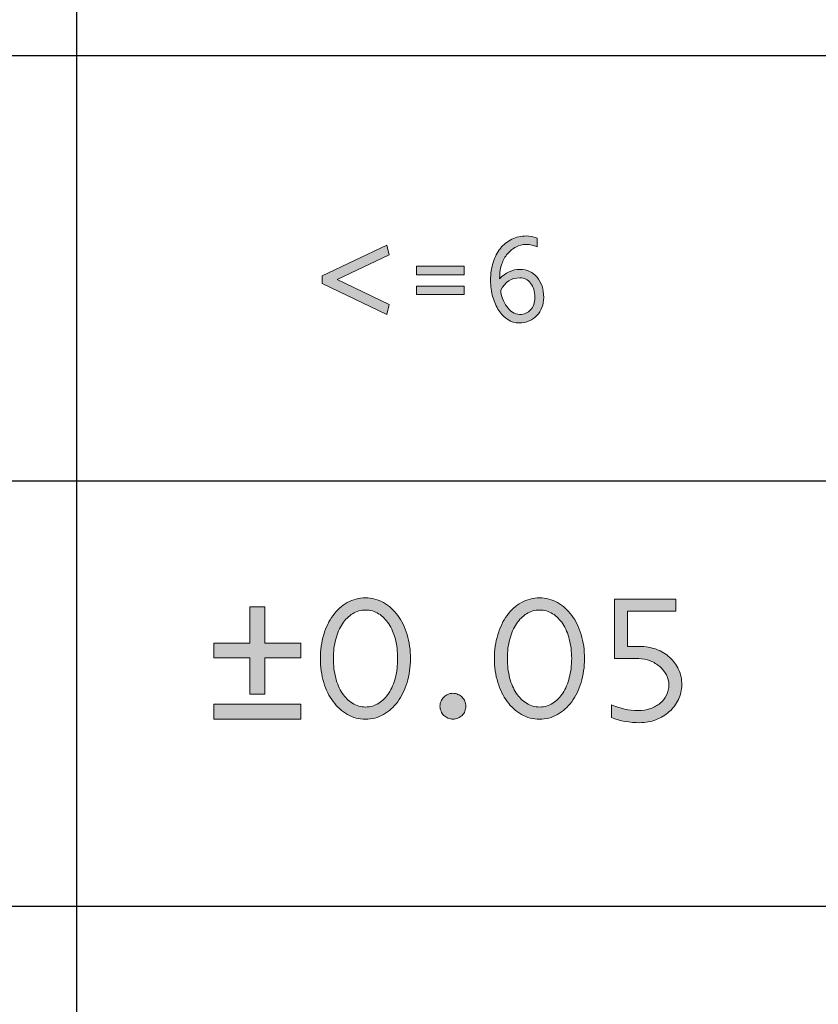
# Model space of a CAD drawing. Units: millimetres. Extents: x 1702 to 2543, y 457 to 1051.
# Drawn here: x 2472 to 2482, y 512 to 524 of the extents above; entities that cross this region are included whole.
import ezdxf

# ---------------------------------------------------------------- set-up
doc = ezdxf.new("R2010")
doc.units = ezdxf.units.MM
doc.layers.add('_U+56FE_U+5C42 1', color=7, linetype='Continuous')

# ---------------------------------------------------------------- blocks, each defined once
blk = doc.blocks.new('block 6564')
at = {"layer": '_U+56FE_U+5C42 1', "color": 7, "lineweight": 25}
blk.add_lwpolyline([(323.395, -40.753), (234.429, -40.753)], dxfattribs=at)
blk = doc.blocks.new('block 6591')
at = {"layer": '_U+56FE_U+5C42 1', "color": 7, "lineweight": 25}
blk.add_lwpolyline([(268.329, -65.732), (268.329, -22.019)], dxfattribs=at)
blk = doc.blocks.new('block 6647')
at = {"layer": '_U+56FE_U+5C42 1', "color": 7, "lineweight": 25}
blk.add_lwpolyline([(323.395, -45.96), (257.916, -45.96)], dxfattribs=at)
blk = doc.blocks.new('block 6649')
at = {"layer": '_U+56FE_U+5C42 1', "color": 7, "lineweight": 25}
blk.add_lwpolyline([(323.395, -51.166), (257.916, -51.166)], dxfattribs=at)
blk = doc.blocks.new('block 6660')
at = {"layer": '_U+56FE_U+5C42 1'}
h = blk.add_hatch(color=7, dxfattribs=at)
h.dxf.hatch_style = 2
edge = h.paths.add_edge_path()
edge.add_spline(control_points=[(274.044, -43.71), (274.044, -43.754), (274.037, -43.795), (274.022, -43.833), (274.007, -43.871), (273.987, -43.903), (273.961, -43.931), (273.934, -43.959), (273.903, -43.981), (273.866, -43.997), (273.829, -44.013), (273.788, -44.021), (273.743, -44.021), (273.694, -44.021), (273.648, -44.008), (273.606, -43.98), (273.564, -43.954), (273.527, -43.916), (273.495, -43.87), (273.464, -43.823), (273.439, -43.768), (273.421, -43.704), (273.403, -43.64), (273.394, -43.572), (273.394, -43.499), (273.394, -43.42), (273.405, -43.347), (273.426, -43.28), (273.446, -43.214), (273.475, -43.157), (273.514, -43.109), (273.552, -43.061), (273.598, -43.024), (273.652, -42.997), (273.706, -42.97), (273.767, -42.957), (273.833, -42.957), (273.87, -42.957), (273.914, -42.966), (273.964, -42.985), (273.964, -42.985), (273.964, -43.089), (273.964, -43.089), (273.918, -43.07), (273.874, -43.061), (273.832, -43.061), (273.786, -43.061), (273.743, -43.071), (273.704, -43.092), (273.665, -43.112), (273.63, -43.14), (273.601, -43.175), (273.571, -43.211), (273.547, -43.252), (273.531, -43.298), (273.514, -43.345), (273.505, -43.394), (273.505, -43.445), (273.505, -43.445), (273.504, -43.482), (273.504, -43.482), (273.575, -43.404), (273.659, -43.366), (273.755, -43.366), (273.797, -43.366), (273.835, -43.374), (273.871, -43.391), (273.906, -43.408), (273.937, -43.432), (273.963, -43.462), (273.988, -43.493), (274.008, -43.529), (274.023, -43.572), (274.037, -43.614), (274.044, -43.66), (274.044, -43.71)], knot_values=[0, 0, 0, 0, 1, 1, 1, 2, 2, 2, 3, 3, 3, 4, 4, 4, 5, 5, 5, 6, 6, 6, 7, 7, 7, 8, 8, 8, 9, 9, 9, 10, 10, 10, 11, 11, 11, 12, 12, 12, 13, 13, 13, 14, 14, 14, 15, 15, 15, 16, 16, 16, 17, 17, 17, 18, 18, 18, 19, 19, 19, 20, 20, 20, 21, 21, 21, 22, 22, 22, 23, 23, 23, 24, 24, 24, 25, 25, 25, 25], degree=3, periodic=0)
edge = h.paths.add_edge_path()
edge.add_spline(control_points=[(273.934, -43.709), (273.934, -43.672), (273.929, -43.64), (273.921, -43.61), (273.912, -43.581), (273.9, -43.556), (273.884, -43.535), (273.868, -43.514), (273.849, -43.497), (273.827, -43.486), (273.804, -43.475), (273.779, -43.47), (273.751, -43.47), (273.65, -43.47), (273.572, -43.519), (273.517, -43.619), (273.518, -43.654), (273.525, -43.689), (273.539, -43.724), (273.552, -43.76), (273.57, -43.792), (273.591, -43.82), (273.612, -43.849), (273.636, -43.872), (273.663, -43.89), (273.69, -43.908), (273.718, -43.917), (273.746, -43.917), (273.806, -43.917), (273.851, -43.899), (273.884, -43.862), (273.917, -43.826), (273.934, -43.774), (273.934, -43.709)], knot_values=[0, 0, 0, 0, 1, 1, 1, 2, 2, 2, 3, 3, 3, 4, 4, 4, 5, 5, 5, 6, 6, 6, 7, 7, 7, 8, 8, 8, 9, 9, 9, 10, 10, 10, 11, 11, 11, 11], degree=3, periodic=0)
h = blk.add_hatch(color=7, dxfattribs=at)
h.dxf.hatch_style = 2
h.paths.add_polyline_path([(272.154, -43.794), (272.125, -43.917), (271.332, -43.538), (271.332, -43.446), (272.125, -43.069), (272.154, -43.189), (271.517, -43.491)])
h = blk.add_hatch(color=7, dxfattribs=at)
h.dxf.hatch_style = 2
h.paths.add_polyline_path([(273.069, -43.431), (272.486, -43.431), (272.486, -43.327), (273.069, -43.327)])
h.paths.add_polyline_path([(273.069, -43.675), (272.486, -43.675), (272.486, -43.571), (273.069, -43.571)])
at = {"layer": '_U+56FE_U+5C42 1', "lineweight": 0}
for points in [[(272.154, -43.794), (272.125, -43.917), (271.332, -43.538), (271.332, -43.446), (272.125, -43.069), (272.154, -43.189), (271.517, -43.491), (272.154, -43.794)], [(273.069, -43.431), (272.486, -43.431), (272.486, -43.327), (273.069, -43.327), (273.069, -43.431)], [(273.069, -43.675), (272.486, -43.675), (272.486, -43.571), (273.069, -43.571), (273.069, -43.675)]]:
    blk.add_lwpolyline(points, dxfattribs=at)
for points, knots in [([(274.044, -43.71), (274.044, -43.754), (274.037, -43.795), (274.022, -43.833), (274.007, -43.871), (273.987, -43.903), (273.961, -43.931), (273.934, -43.959), (273.903, -43.981), (273.866, -43.997), (273.829, -44.013), (273.788, -44.021), (273.743, -44.021), (273.694, -44.021), (273.648, -44.008), (273.606, -43.98), (273.564, -43.954), (273.527, -43.916), (273.495, -43.87), (273.464, -43.823), (273.439, -43.768), (273.421, -43.704), (273.403, -43.64), (273.394, -43.572), (273.394, -43.499), (273.394, -43.42), (273.405, -43.347), (273.426, -43.28), (273.446, -43.214), (273.475, -43.157), (273.514, -43.109), (273.552, -43.061), (273.598, -43.024), (273.652, -42.997), (273.706, -42.97), (273.767, -42.957), (273.833, -42.957), (273.87, -42.957), (273.914, -42.966), (273.964, -42.985), (273.964, -42.985), (273.964, -43.089), (273.964, -43.089), (273.918, -43.07), (273.874, -43.061), (273.832, -43.061), (273.786, -43.061), (273.743, -43.071), (273.704, -43.092), (273.665, -43.112), (273.63, -43.14), (273.601, -43.175), (273.571, -43.211), (273.547, -43.252), (273.531, -43.298), (273.514, -43.345), (273.505, -43.394), (273.505, -43.445), (273.505, -43.445), (273.504, -43.482), (273.504, -43.482), (273.575, -43.404), (273.659, -43.366), (273.755, -43.366), (273.797, -43.366), (273.835, -43.374), (273.871, -43.391), (273.906, -43.408), (273.937, -43.432), (273.963, -43.462), (273.988, -43.493), (274.008, -43.529), (274.023, -43.572), (274.037, -43.614), (274.044, -43.66), (274.044, -43.71)], [0, 0, 0, 0, 1, 1, 1, 2, 2, 2, 3, 3, 3, 4, 4, 4, 5, 5, 5, 6, 6, 6, 7, 7, 7, 8, 8, 8, 9, 9, 9, 10, 10, 10, 11, 11, 11, 12, 12, 12, 13, 13, 13, 14, 14, 14, 15, 15, 15, 16, 16, 16, 17, 17, 17, 18, 18, 18, 19, 19, 19, 20, 20, 20, 21, 21, 21, 22, 22, 22, 23, 23, 23, 24, 24, 24, 25, 25, 25, 25]), ([(273.934, -43.709), (273.934, -43.672), (273.929, -43.64), (273.921, -43.61), (273.912, -43.581), (273.9, -43.556), (273.884, -43.535), (273.868, -43.514), (273.849, -43.497), (273.827, -43.486), (273.804, -43.475), (273.779, -43.47), (273.751, -43.47), (273.65, -43.47), (273.572, -43.519), (273.517, -43.619), (273.518, -43.654), (273.525, -43.689), (273.539, -43.724), (273.552, -43.76), (273.57, -43.792), (273.591, -43.82), (273.612, -43.849), (273.636, -43.872), (273.663, -43.89), (273.69, -43.908), (273.718, -43.917), (273.746, -43.917), (273.806, -43.917), (273.851, -43.899), (273.884, -43.862), (273.917, -43.826), (273.934, -43.774), (273.934, -43.709)], [0, 0, 0, 0, 1, 1, 1, 2, 2, 2, 3, 3, 3, 4, 4, 4, 5, 5, 5, 6, 6, 6, 7, 7, 7, 8, 8, 8, 9, 9, 9, 10, 10, 10, 11, 11, 11, 11])]:
    blk.add_open_spline(points, degree=3, knots=knots, dxfattribs=at)
blk = doc.blocks.new('block 6659')
at = {"layer": '_U+56FE_U+5C42 1'}
blk.add_blockref('block 6660', (0, 0), dxfattribs=at)
blk = doc.blocks.new('block 7021')
at = {"layer": '_U+56FE_U+5C42 1'}
h = blk.add_hatch(color=3, dxfattribs=at)
h.dxf.hatch_style = 2
edge = h.paths.add_edge_path()
edge.add_spline(control_points=[(272.413, -48.13), (272.413, -48.234), (272.399, -48.332), (272.371, -48.423), (272.343, -48.513), (272.305, -48.592), (272.257, -48.658), (272.208, -48.725), (272.15, -48.777), (272.083, -48.815), (272.015, -48.853), (271.942, -48.872), (271.862, -48.872), (271.782, -48.872), (271.708, -48.853), (271.641, -48.814), (271.574, -48.776), (271.516, -48.723), (271.467, -48.656), (271.417, -48.59), (271.379, -48.511), (271.352, -48.421), (271.324, -48.331), (271.311, -48.234), (271.311, -48.13), (271.311, -48.026), (271.324, -47.928), (271.352, -47.838), (271.379, -47.747), (271.417, -47.669), (271.465, -47.602), (271.514, -47.536), (271.572, -47.483), (271.64, -47.445), (271.708, -47.406), (271.782, -47.387), (271.862, -47.387), (271.942, -47.387), (272.015, -47.406), (272.083, -47.444), (272.15, -47.481), (272.208, -47.534), (272.258, -47.601), (272.307, -47.667), (272.345, -47.746), (272.373, -47.836), (272.4, -47.926), (272.413, -48.024), (272.413, -48.13)], knot_values=[0, 0, 0, 0, 1, 1, 1, 2, 2, 2, 3, 3, 3, 4, 4, 4, 5, 5, 5, 6, 6, 6, 7, 7, 7, 8, 8, 8, 9, 9, 9, 10, 10, 10, 11, 11, 11, 12, 12, 12, 13, 13, 13, 14, 14, 14, 15, 15, 15, 16, 16, 16, 16], degree=3, periodic=0)
edge = h.paths.add_edge_path()
edge.add_spline(control_points=[(272.256, -48.13), (272.256, -48.045), (272.247, -47.967), (272.228, -47.894), (272.209, -47.822), (272.182, -47.759), (272.147, -47.705), (272.112, -47.652), (272.07, -47.61), (272.023, -47.581), (271.975, -47.551), (271.922, -47.536), (271.863, -47.536), (271.806, -47.536), (271.753, -47.551), (271.705, -47.581), (271.656, -47.61), (271.615, -47.651), (271.58, -47.704), (271.546, -47.757), (271.518, -47.82), (271.499, -47.893), (271.479, -47.966), (271.469, -48.045), (271.469, -48.13), (271.469, -48.214), (271.479, -48.293), (271.498, -48.365), (271.517, -48.437), (271.543, -48.5), (271.578, -48.553), (271.613, -48.606), (271.654, -48.647), (271.703, -48.677), (271.752, -48.708), (271.805, -48.723), (271.863, -48.723), (271.922, -48.723), (271.975, -48.708), (272.024, -48.677), (272.072, -48.647), (272.114, -48.605), (272.148, -48.552), (272.182, -48.498), (272.209, -48.435), (272.228, -48.363), (272.247, -48.291), (272.256, -48.213), (272.256, -48.13)], knot_values=[0, 0, 0, 0, 1, 1, 1, 2, 2, 2, 3, 3, 3, 4, 4, 4, 5, 5, 5, 6, 6, 6, 7, 7, 7, 8, 8, 8, 9, 9, 9, 10, 10, 10, 11, 11, 11, 12, 12, 12, 13, 13, 13, 14, 14, 14, 15, 15, 15, 16, 16, 16, 16], degree=3, periodic=0)
h = blk.add_hatch(color=3, dxfattribs=at)
h.dxf.hatch_style = 2
edge = h.paths.add_edge_path()
edge.add_spline(control_points=[(274.543, -48.13), (274.543, -48.234), (274.529, -48.332), (274.501, -48.423), (274.474, -48.513), (274.435, -48.592), (274.386, -48.658), (274.338, -48.725), (274.28, -48.777), (274.213, -48.815), (274.146, -48.853), (274.072, -48.872), (273.992, -48.872), (273.912, -48.872), (273.839, -48.853), (273.771, -48.814), (273.704, -48.776), (273.646, -48.723), (273.596, -48.656), (273.547, -48.59), (273.509, -48.511), (273.482, -48.421), (273.454, -48.331), (273.441, -48.234), (273.441, -48.13), (273.441, -48.026), (273.454, -47.928), (273.482, -47.838), (273.509, -47.747), (273.547, -47.669), (273.595, -47.602), (273.644, -47.536), (273.702, -47.483), (273.77, -47.445), (273.838, -47.406), (273.912, -47.387), (273.992, -47.387), (274.072, -47.387), (274.146, -47.406), (274.213, -47.444), (274.28, -47.481), (274.338, -47.534), (274.388, -47.601), (274.437, -47.667), (274.475, -47.746), (274.502, -47.836), (274.53, -47.926), (274.543, -48.024), (274.543, -48.13)], knot_values=[0, 0, 0, 0, 1, 1, 1, 2, 2, 2, 3, 3, 3, 4, 4, 4, 5, 5, 5, 6, 6, 6, 7, 7, 7, 8, 8, 8, 9, 9, 9, 10, 10, 10, 11, 11, 11, 12, 12, 12, 13, 13, 13, 14, 14, 14, 15, 15, 15, 16, 16, 16, 16], degree=3, periodic=0)
edge = h.paths.add_edge_path()
edge.add_spline(control_points=[(274.386, -48.13), (274.386, -48.045), (274.376, -47.967), (274.357, -47.894), (274.339, -47.822), (274.312, -47.759), (274.277, -47.705), (274.242, -47.652), (274.2, -47.61), (274.153, -47.581), (274.105, -47.551), (274.052, -47.536), (273.993, -47.536), (273.936, -47.536), (273.883, -47.551), (273.835, -47.581), (273.786, -47.61), (273.745, -47.651), (273.71, -47.704), (273.675, -47.757), (273.648, -47.82), (273.629, -47.893), (273.609, -47.966), (273.599, -48.045), (273.599, -48.13), (273.599, -48.214), (273.609, -48.293), (273.627, -48.365), (273.646, -48.437), (273.673, -48.5), (273.708, -48.553), (273.742, -48.606), (273.784, -48.647), (273.833, -48.677), (273.882, -48.708), (273.935, -48.723), (273.993, -48.723), (274.052, -48.723), (274.106, -48.708), (274.154, -48.677), (274.202, -48.647), (274.243, -48.605), (274.278, -48.552), (274.312, -48.498), (274.339, -48.435), (274.357, -48.363), (274.376, -48.291), (274.386, -48.213), (274.386, -48.13)], knot_values=[0, 0, 0, 0, 1, 1, 1, 2, 2, 2, 3, 3, 3, 4, 4, 4, 5, 5, 5, 6, 6, 6, 7, 7, 7, 8, 8, 8, 9, 9, 9, 10, 10, 10, 11, 11, 11, 12, 12, 12, 13, 13, 13, 14, 14, 14, 15, 15, 15, 16, 16, 16, 16], degree=3, periodic=0)
h = blk.add_hatch(color=3, dxfattribs=at)
h.dxf.hatch_style = 2
edge = h.paths.add_edge_path()
edge.add_spline(control_points=[(275.734, -48.45), (275.734, -48.515), (275.72, -48.576), (275.693, -48.632), (275.665, -48.689), (275.628, -48.738), (275.581, -48.78), (275.534, -48.822), (275.479, -48.855), (275.417, -48.879), (275.355, -48.903), (275.29, -48.915), (275.221, -48.915), (275.095, -48.915), (274.98, -48.894), (274.875, -48.852), (274.875, -48.852), (274.875, -48.695), (274.875, -48.695), (274.977, -48.742), (275.084, -48.766), (275.195, -48.766), (275.251, -48.766), (275.302, -48.758), (275.349, -48.743), (275.395, -48.727), (275.435, -48.705), (275.468, -48.677), (275.502, -48.65), (275.528, -48.616), (275.547, -48.578), (275.566, -48.539), (275.576, -48.497), (275.576, -48.45), (275.576, -48.409), (275.565, -48.369), (275.545, -48.331), (275.525, -48.293), (275.497, -48.259), (275.464, -48.229), (275.43, -48.199), (275.39, -48.175), (275.346, -48.157), (275.301, -48.139), (275.255, -48.13), (275.207, -48.13), (275.207, -48.13), (274.912, -48.13), (274.912, -48.13), (274.912, -48.13), (274.912, -47.401), (274.912, -47.401), (274.912, -47.401), (275.66, -47.401), (275.66, -47.401), (275.66, -47.401), (275.66, -47.55), (275.66, -47.55), (275.66, -47.55), (275.071, -47.55), (275.071, -47.55), (275.071, -47.55), (275.071, -47.981), (275.071, -47.981), (275.071, -47.981), (275.215, -47.981), (275.215, -47.981), (275.289, -47.981), (275.358, -47.993), (275.422, -48.017), (275.485, -48.041), (275.54, -48.074), (275.586, -48.116), (275.633, -48.158), (275.669, -48.208), (275.695, -48.265), (275.721, -48.323), (275.734, -48.384), (275.734, -48.45)], knot_values=[0, 0, 0, 0, 1, 1, 1, 2, 2, 2, 3, 3, 3, 4, 4, 4, 5, 5, 5, 6, 6, 6, 7, 7, 7, 8, 8, 8, 9, 9, 9, 10, 10, 10, 11, 11, 11, 12, 12, 12, 13, 13, 13, 14, 14, 14, 15, 15, 15, 16, 16, 16, 17, 17, 17, 18, 18, 18, 19, 19, 19, 20, 20, 20, 21, 21, 21, 22, 22, 22, 23, 23, 23, 24, 24, 24, 25, 25, 25, 26, 26, 26, 26], degree=3, periodic=0)
h = blk.add_hatch(color=3, dxfattribs=at)
h.dxf.hatch_style = 2
h.paths.add_polyline_path([(271.071, -48.123), (270.631, -48.123), (270.631, -48.564), (270.446, -48.564), (270.446, -48.123), (270.006, -48.123), (270.006, -47.94), (270.446, -47.94), (270.446, -47.498), (270.631, -47.498), (270.631, -47.94), (271.071, -47.94)])
h.paths.add_polyline_path([(271.071, -48.872), (270.006, -48.872), (270.006, -48.689), (271.071, -48.689)])
h = blk.add_hatch(color=3, dxfattribs=at)
h.dxf.hatch_style = 2
edge = h.paths.add_edge_path()
edge.add_spline(control_points=[(273.091, -48.714), (273.091, -48.735), (273.087, -48.755), (273.079, -48.774), (273.071, -48.794), (273.06, -48.81), (273.045, -48.825), (273.03, -48.84), (273.013, -48.851), (272.994, -48.86), (272.975, -48.868), (272.955, -48.872), (272.933, -48.872), (272.912, -48.872), (272.891, -48.868), (272.872, -48.86), (272.852, -48.851), (272.835, -48.84), (272.821, -48.825), (272.806, -48.81), (272.795, -48.794), (272.787, -48.774), (272.779, -48.755), (272.774, -48.735), (272.774, -48.714), (272.774, -48.692), (272.779, -48.671), (272.787, -48.653), (272.795, -48.634), (272.806, -48.617), (272.821, -48.602), (272.835, -48.588), (272.852, -48.576), (272.872, -48.568), (272.891, -48.559), (272.912, -48.555), (272.933, -48.555), (272.955, -48.555), (272.975, -48.559), (272.994, -48.568), (273.013, -48.576), (273.03, -48.588), (273.045, -48.602), (273.06, -48.617), (273.071, -48.634), (273.079, -48.653), (273.087, -48.671), (273.091, -48.692), (273.091, -48.714)], knot_values=[0, 0, 0, 0, 1, 1, 1, 2, 2, 2, 3, 3, 3, 4, 4, 4, 5, 5, 5, 6, 6, 6, 7, 7, 7, 8, 8, 8, 9, 9, 9, 10, 10, 10, 11, 11, 11, 12, 12, 12, 13, 13, 13, 14, 14, 14, 15, 15, 15, 16, 16, 16, 16], degree=3, periodic=0)
at = {"layer": '_U+56FE_U+5C42 1', "lineweight": 0}
for points in [[(271.071, -48.123), (270.631, -48.123), (270.631, -48.564), (270.446, -48.564), (270.446, -48.123), (270.006, -48.123), (270.006, -47.94), (270.446, -47.94), (270.446, -47.498), (270.631, -47.498), (270.631, -47.94), (271.071, -47.94), (271.071, -48.123)], [(271.071, -48.872), (270.006, -48.872), (270.006, -48.689), (271.071, -48.689), (271.071, -48.872)]]:
    blk.add_lwpolyline(points, dxfattribs=at)
for points, knots in [([(272.413, -48.13), (272.413, -48.234), (272.399, -48.332), (272.371, -48.423), (272.343, -48.513), (272.305, -48.592), (272.257, -48.658), (272.208, -48.725), (272.15, -48.777), (272.083, -48.815), (272.015, -48.853), (271.942, -48.872), (271.862, -48.872), (271.782, -48.872), (271.708, -48.853), (271.641, -48.814), (271.574, -48.776), (271.516, -48.723), (271.467, -48.656), (271.417, -48.59), (271.379, -48.511), (271.352, -48.421), (271.324, -48.331), (271.311, -48.234), (271.311, -48.13), (271.311, -48.026), (271.324, -47.928), (271.352, -47.838), (271.379, -47.747), (271.417, -47.669), (271.465, -47.602), (271.514, -47.536), (271.572, -47.483), (271.64, -47.445), (271.708, -47.406), (271.782, -47.387), (271.862, -47.387), (271.942, -47.387), (272.015, -47.406), (272.083, -47.444), (272.15, -47.481), (272.208, -47.534), (272.258, -47.601), (272.307, -47.667), (272.345, -47.746), (272.373, -47.836), (272.4, -47.926), (272.413, -48.024), (272.413, -48.13)], [0, 0, 0, 0, 1, 1, 1, 2, 2, 2, 3, 3, 3, 4, 4, 4, 5, 5, 5, 6, 6, 6, 7, 7, 7, 8, 8, 8, 9, 9, 9, 10, 10, 10, 11, 11, 11, 12, 12, 12, 13, 13, 13, 14, 14, 14, 15, 15, 15, 16, 16, 16, 16]), ([(274.543, -48.13), (274.543, -48.234), (274.529, -48.332), (274.501, -48.423), (274.474, -48.513), (274.435, -48.592), (274.386, -48.658), (274.338, -48.725), (274.28, -48.777), (274.213, -48.815), (274.146, -48.853), (274.072, -48.872), (273.992, -48.872), (273.912, -48.872), (273.839, -48.853), (273.771, -48.814), (273.704, -48.776), (273.646, -48.723), (273.596, -48.656), (273.547, -48.59), (273.509, -48.511), (273.482, -48.421), (273.454, -48.331), (273.441, -48.234), (273.441, -48.13), (273.441, -48.026), (273.454, -47.928), (273.482, -47.838), (273.509, -47.747), (273.547, -47.669), (273.595, -47.602), (273.644, -47.536), (273.702, -47.483), (273.77, -47.445), (273.838, -47.406), (273.912, -47.387), (273.992, -47.387), (274.072, -47.387), (274.146, -47.406), (274.213, -47.444), (274.28, -47.481), (274.338, -47.534), (274.388, -47.601), (274.437, -47.667), (274.475, -47.746), (274.502, -47.836), (274.53, -47.926), (274.543, -48.024), (274.543, -48.13)], [0, 0, 0, 0, 1, 1, 1, 2, 2, 2, 3, 3, 3, 4, 4, 4, 5, 5, 5, 6, 6, 6, 7, 7, 7, 8, 8, 8, 9, 9, 9, 10, 10, 10, 11, 11, 11, 12, 12, 12, 13, 13, 13, 14, 14, 14, 15, 15, 15, 16, 16, 16, 16]), ([(275.734, -48.45), (275.734, -48.515), (275.72, -48.576), (275.693, -48.632), (275.665, -48.689), (275.628, -48.738), (275.581, -48.78), (275.534, -48.822), (275.479, -48.855), (275.417, -48.879), (275.355, -48.903), (275.29, -48.915), (275.221, -48.915), (275.095, -48.915), (274.98, -48.894), (274.875, -48.852), (274.875, -48.852), (274.875, -48.695), (274.875, -48.695), (274.977, -48.742), (275.084, -48.766), (275.195, -48.766), (275.251, -48.766), (275.302, -48.758), (275.349, -48.743), (275.395, -48.727), (275.435, -48.705), (275.468, -48.677), (275.502, -48.65), (275.528, -48.616), (275.547, -48.578), (275.566, -48.539), (275.576, -48.497), (275.576, -48.45), (275.576, -48.409), (275.565, -48.369), (275.545, -48.331), (275.525, -48.293), (275.497, -48.259), (275.464, -48.229), (275.43, -48.199), (275.39, -48.175), (275.346, -48.157), (275.301, -48.139), (275.255, -48.13), (275.207, -48.13), (275.207, -48.13), (274.912, -48.13), (274.912, -48.13), (274.912, -48.13), (274.912, -47.401), (274.912, -47.401), (274.912, -47.401), (275.66, -47.401), (275.66, -47.401), (275.66, -47.401), (275.66, -47.55), (275.66, -47.55), (275.66, -47.55), (275.071, -47.55), (275.071, -47.55), (275.071, -47.55), (275.071, -47.981), (275.071, -47.981), (275.071, -47.981), (275.215, -47.981), (275.215, -47.981), (275.289, -47.981), (275.358, -47.993), (275.422, -48.017), (275.485, -48.041), (275.54, -48.074), (275.586, -48.116), (275.633, -48.158), (275.669, -48.208), (275.695, -48.265), (275.721, -48.323), (275.734, -48.384), (275.734, -48.45)], [0, 0, 0, 0, 1, 1, 1, 2, 2, 2, 3, 3, 3, 4, 4, 4, 5, 5, 5, 6, 6, 6, 7, 7, 7, 8, 8, 8, 9, 9, 9, 10, 10, 10, 11, 11, 11, 12, 12, 12, 13, 13, 13, 14, 14, 14, 15, 15, 15, 16, 16, 16, 17, 17, 17, 18, 18, 18, 19, 19, 19, 20, 20, 20, 21, 21, 21, 22, 22, 22, 23, 23, 23, 24, 24, 24, 25, 25, 25, 26, 26, 26, 26]), ([(272.256, -48.13), (272.256, -48.045), (272.247, -47.967), (272.228, -47.894), (272.209, -47.822), (272.182, -47.759), (272.147, -47.705), (272.112, -47.652), (272.07, -47.61), (272.023, -47.581), (271.975, -47.551), (271.922, -47.536), (271.863, -47.536), (271.806, -47.536), (271.753, -47.551), (271.705, -47.581), (271.656, -47.61), (271.615, -47.651), (271.58, -47.704), (271.546, -47.757), (271.518, -47.82), (271.499, -47.893), (271.479, -47.966), (271.469, -48.045), (271.469, -48.13), (271.469, -48.214), (271.479, -48.293), (271.498, -48.365), (271.517, -48.437), (271.543, -48.5), (271.578, -48.553), (271.613, -48.606), (271.654, -48.647), (271.703, -48.677), (271.752, -48.708), (271.805, -48.723), (271.863, -48.723), (271.922, -48.723), (271.975, -48.708), (272.024, -48.677), (272.072, -48.647), (272.114, -48.605), (272.148, -48.552), (272.182, -48.498), (272.209, -48.435), (272.228, -48.363), (272.247, -48.291), (272.256, -48.213), (272.256, -48.13)], [0, 0, 0, 0, 1, 1, 1, 2, 2, 2, 3, 3, 3, 4, 4, 4, 5, 5, 5, 6, 6, 6, 7, 7, 7, 8, 8, 8, 9, 9, 9, 10, 10, 10, 11, 11, 11, 12, 12, 12, 13, 13, 13, 14, 14, 14, 15, 15, 15, 16, 16, 16, 16]), ([(274.386, -48.13), (274.386, -48.045), (274.376, -47.967), (274.357, -47.894), (274.339, -47.822), (274.312, -47.759), (274.277, -47.705), (274.242, -47.652), (274.2, -47.61), (274.153, -47.581), (274.105, -47.551), (274.052, -47.536), (273.993, -47.536), (273.936, -47.536), (273.883, -47.551), (273.835, -47.581), (273.786, -47.61), (273.745, -47.651), (273.71, -47.704), (273.675, -47.757), (273.648, -47.82), (273.629, -47.893), (273.609, -47.966), (273.599, -48.045), (273.599, -48.13), (273.599, -48.214), (273.609, -48.293), (273.627, -48.365), (273.646, -48.437), (273.673, -48.5), (273.708, -48.553), (273.742, -48.606), (273.784, -48.647), (273.833, -48.677), (273.882, -48.708), (273.935, -48.723), (273.993, -48.723), (274.052, -48.723), (274.106, -48.708), (274.154, -48.677), (274.202, -48.647), (274.243, -48.605), (274.278, -48.552), (274.312, -48.498), (274.339, -48.435), (274.357, -48.363), (274.376, -48.291), (274.386, -48.213), (274.386, -48.13)], [0, 0, 0, 0, 1, 1, 1, 2, 2, 2, 3, 3, 3, 4, 4, 4, 5, 5, 5, 6, 6, 6, 7, 7, 7, 8, 8, 8, 9, 9, 9, 10, 10, 10, 11, 11, 11, 12, 12, 12, 13, 13, 13, 14, 14, 14, 15, 15, 15, 16, 16, 16, 16]), ([(273.091, -48.714), (273.091, -48.735), (273.087, -48.755), (273.079, -48.774), (273.071, -48.794), (273.06, -48.81), (273.045, -48.825), (273.03, -48.84), (273.013, -48.851), (272.994, -48.86), (272.975, -48.868), (272.955, -48.872), (272.933, -48.872), (272.912, -48.872), (272.891, -48.868), (272.872, -48.86), (272.852, -48.851), (272.835, -48.84), (272.821, -48.825), (272.806, -48.81), (272.795, -48.794), (272.787, -48.774), (272.779, -48.755), (272.774, -48.735), (272.774, -48.714), (272.774, -48.692), (272.779, -48.671), (272.787, -48.653), (272.795, -48.634), (272.806, -48.617), (272.821, -48.602), (272.835, -48.588), (272.852, -48.576), (272.872, -48.568), (272.891, -48.559), (272.912, -48.555), (272.933, -48.555), (272.955, -48.555), (272.975, -48.559), (272.994, -48.568), (273.013, -48.576), (273.03, -48.588), (273.045, -48.602), (273.06, -48.617), (273.071, -48.634), (273.079, -48.653), (273.087, -48.671), (273.091, -48.692), (273.091, -48.714)], [0, 0, 0, 0, 1, 1, 1, 2, 2, 2, 3, 3, 3, 4, 4, 4, 5, 5, 5, 6, 6, 6, 7, 7, 7, 8, 8, 8, 9, 9, 9, 10, 10, 10, 11, 11, 11, 12, 12, 12, 13, 13, 13, 14, 14, 14, 15, 15, 15, 16, 16, 16, 16])]:
    blk.add_open_spline(points, degree=3, knots=knots, dxfattribs=at)
blk = doc.blocks.new('block 7020')
at = {"layer": '_U+56FE_U+5C42 1'}
blk.add_blockref('block 7021', (0, 0), dxfattribs=at)

msp = doc.modelspace()

# ---------------------------------------------------------------- block references
at = {"layer": '_U+56FE_U+5C42 1'}
for name in ['block 6591', 'block 6564', 'block 6659', 'block 6647', 'block 7020', 'block 6649']:
    msp.add_blockref(name, (2204.598, 563.948), dxfattribs=at)

doc.saveas('drawing.dxf')
